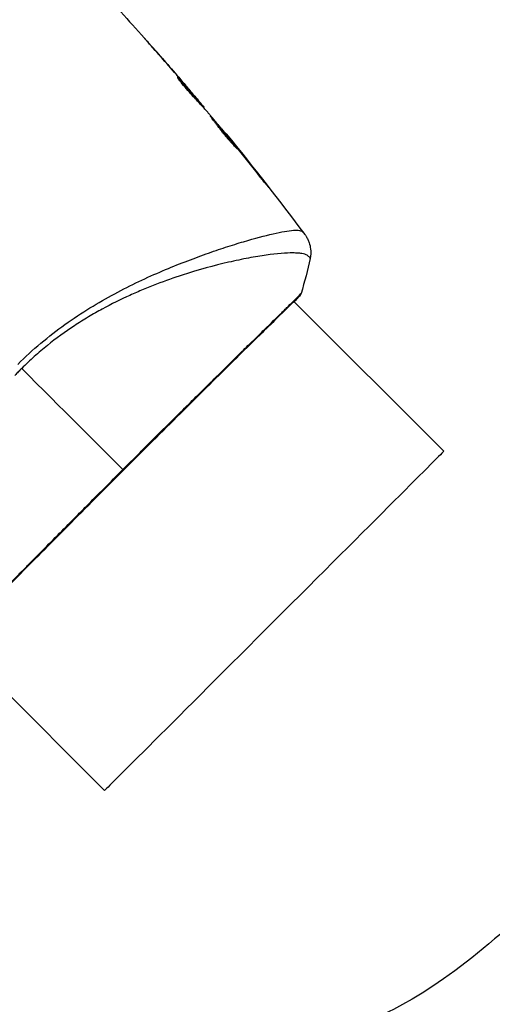
# Model space of a CAD drawing. Units: millimetres. Extents: x -4875 to 5663, y -3692 to 4503.
# Drawn here: x 604 to 651, y 414 to 513 of the extents above; entities that cross this region are included whole.
import ezdxf

# ---------------------------------------------------------------- set-up
doc = ezdxf.new("R2010")
doc.units = ezdxf.units.MM
doc.header["$LTSCALE"] = 20
doc.linetypes.add('HIDDEN', pattern=[9.525, 6.35, -3.175])
doc.layers.add('2d', color=230, linetype='Continuous')
doc.layers.add('AS-Free_Space_Hatch', color=31, linetype='HIDDEN')

msp = doc.modelspace()

# ---------------------------------------------------------------- hatches: boundary and pattern name
at = {"layer": 'AS-Free_Space_Hatch'}
h = msp.add_hatch(dxfattribs=at)
h.set_pattern_fill('ANSI31', color=256, scale=100)
h.set_pattern_definition([(45, (-2874.98, 1541), (-224.506, 224.506), [])])
edge = h.paths.add_edge_path()
edge.add_arc((-19, 541), 1000, 70.093582, 90, ccw=False)
edge.add_line((321.485, 1481.25), (-191.231, 2369.3))
edge.add_arc((674.794, 2869.3), 1000, 30, 210, ccw=False)
edge.add_line((1540.82, 3369.3), (2416.546, 1852.498))
edge.add_arc((1550.521, 1352.498), 1000, -32.751704, 30, ccw=False)
edge.add_arc((1550.52, 270.5), 1000, 30, 32.751607, ccw=False)
edge.add_arc((1550.52, 270.5), 1000, 27.914157, 30, ccw=False)
edge.add_line((2434.17, 738.648), (2559.251, 510.645))
edge.add_line((2559.251, 510.645), (3857.083, 169.429))
edge.add_arc((3618.237, -801.629), 1000, 30, 76.181526, ccw=False)
edge.add_arc((3618.237, -801.629), 1000, -105.55207, 30, ccw=False)
edge.add_line((3350.122, -1765.016), (2705.514, -1585.619))
edge.add_line((2705.514, -1585.619), (2042.22, -1407.89))
edge.add_arc((2629.816, 603.336), 2095.304, 211.706395, 253.713839, ccw=False)
edge.add_line((847.231, -497.886), (707.094, -266.746))
edge.add_arc((1550.52, 270.5), 1000, 210, 212.496354, ccw=False)
edge.add_arc((1550.52, 270.5), 1000, 207.440371, 210, ccw=False)
edge.add_arc((-19, 541), 1000, 270, 313.00239, ccw=False)
edge.add_line((-19, -459), (-2874.977, -459))
edge.add_arc((-2874.977, 541), 1000, 90, 270, ccw=False)
edge.add_line((-2874.977, 1541), (-19, 1541))

# ---------------------------------------------------------------- linework, layer by layer
at = {"layer": '2d'}
for p, q in [((617.569, 509.881), (617.57, 509.882)), ((619.744, 507.197), (619.762, 507.215)), ((620.481, 506.432), (620.481, 506.432)), ((620.52, 506.471), (620.523, 506.474)), ((621.327, 505.518), (621.331, 505.522)), ((621.517, 505.128), (621.583, 505.194)), ((621.619, 505.016), (621.685, 505.082)), ((622.207, 504.364), (622.257, 504.414)), ((622.317, 504.242), (622.356, 504.281)), ((624.443, 501.738), (624.463, 501.759)), ((625.152, 500.878), (625.168, 500.894)), ((625.799, 500.075), (625.815, 500.091)), ((628.332, 496.871), (628.351, 496.889)), ((625.598, 490.555), (625.598, 490.555)), ((626.995, 489.158), (626.995, 489.158)), ((631.36, 484.793), (631.36, 484.793)), ((631.399, 484.754), (646.486, 469.668)), ((597.246, 450.601), (612.332, 435.514))]:
    msp.add_line(p, q, dxfattribs=at)
msp.add_ellipse((631.539, 485.62), major_axis=(-0.368, 0.339), ratio=0.994441, start_param=3.141718, end_param=3.587639, dxfattribs=at)
at = {"layer": '2d', "extrusion": (0, 0, -1)}
for centre, ratio, start_param, end_param in [((629.409, 452.591), 0.000093, -0.000001, 3.141591), ((652.285, 429.715), 0.258909, 0, 3.141593)]:
    msp.add_ellipse(centre, major_axis=(17.077, 17.077), ratio=ratio, start_param=start_param, end_param=end_param, dxfattribs=at)
at = {"layer": '2d'}
for points in [[(613.961, 513.912), (614.756, 513.041), (615.545, 512.166), (616.329, 511.286)], [(620.324, 506.702), (619.303, 507.897), (618.272, 509.085), (617.232, 510.264)], [(617.57, 509.882), (618.563, 508.753), (619.547, 507.617), (620.523, 506.474)], [(619.652, 507.324), (619.655, 507.327), (619.693, 507.29), (619.762, 507.215)], [(620.523, 506.474), (620.792, 506.159), (621.061, 505.842), (621.331, 505.522)], [(621.625, 505.022), (621.676, 504.961), (621.728, 504.9), (621.779, 504.839)], [(622.257, 504.414), (622.326, 504.328), (622.359, 504.284), (622.356, 504.281)], [(622.322, 504.247), (622.32, 504.245), (622.325, 504.237), (622.335, 504.223)], [(622.908, 503.574), (622.864, 503.626), (622.827, 503.669), (622.803, 503.696)], [(625.101, 500.94), (624.376, 501.822), (623.645, 502.7), (622.908, 503.574)], [(624.59, 501.606), (627.293, 498.298), (629.925, 494.93), (632.484, 491.508)], [(625.379, 500.598), (625.288, 500.712), (625.188, 500.834), (625.101, 500.94)], [(625.168, 500.894), (625.37, 500.643), (625.586, 500.376), (625.815, 500.091)], [(625.556, 500.378), (625.498, 500.45), (625.439, 500.524), (625.379, 500.598)], [(627.682, 497.695), (626.979, 498.593), (626.27, 499.488), (625.556, 500.378)], [(625.815, 500.091), (626.668, 499.03), (627.513, 497.963), (628.351, 496.889)], [(633.021, 489.094), (632.773, 487.908), (632.471, 486.738), (632.114, 485.573)], [(633.021, 489.094), (633.021, 489.094), (633.021, 489.094), (633.021, 489.094)], [(632.114, 485.573), (632.114, 485.573), (632.114, 485.573), (632.114, 485.573)], [(603.986, 478.014), (603.871, 477.898), (603.642, 477.666), (603.417, 477.43), (603.306, 477.311)], [(614.173, 467.827), (611.575, 470.425), (608.077, 473.923), (603.986, 478.014)]]:
    msp.add_open_spline(points, degree=3, dxfattribs=at)
for points, knots in [([(617.232, 510.264), (617.103, 510.41), (616.98, 510.548), (616.753, 510.806), (616.652, 510.92), (616.483, 511.111), (616.417, 511.186), (616.349, 511.263), (616.332, 511.282), (616.309, 511.308), (616.304, 511.314), (616.304, 511.315)], [0, 0, 0, 0, 0.000583833, 0.000583833, 0.001167665, 0.001167665, 0.001751498, 0.001751498, 0.002043414, 0.002043414, 0.00233533, 0.00233533, 0.00233533, 0.00233533]), ([(616.304, 511.315), (616.304, 511.315), (616.312, 511.305), (616.346, 511.267), (616.372, 511.238), (616.47, 511.127), (616.568, 511.017), (616.747, 510.814), (616.814, 510.739), (616.952, 510.583), (617.025, 510.5), (617.178, 510.327), (617.255, 510.239), (617.412, 510.062), (617.491, 509.971), (617.57, 509.882)], [0.00233533, 0.00233533, 0.00233533, 0.00233533, 0.002690934, 0.002690934, 0.003046538, 0.003046538, 0.003757746, 0.003757746, 0.00411335, 0.00411335, 0.004468954, 0.004468954, 0.004824559, 0.004824559, 0.005180163, 0.005180163, 0.005180163, 0.005180163]), ([(621.306, 505.348), (621.206, 505.45), (621.049, 505.619), (620.681, 506.037), (620.478, 506.276), (620.105, 506.733), (619.941, 506.941), (619.712, 507.238), (619.648, 507.32), (619.652, 507.324)], [0, 0, 0, 0, 0.000902006, 0.000902006, 0.001804012, 0.001804012, 0.002706017, 0.002706017, 0.003608023, 0.003608023, 0.003608023, 0.003608023]), ([(619.762, 507.215), (620.07, 506.883), (620.377, 506.549), (620.984, 505.875), (621.285, 505.536), (621.583, 505.194)], [0, 0, 0, 0, 0.00293865, 0.00293865, 0.005877301, 0.005877301, 0.005877301, 0.005877301]), ([(621.462, 505.356), (621.313, 505.534), (621.141, 505.739), (620.751, 506.2), (620.544, 506.444), (620.324, 506.702)], [0, 0, 0, 0, 0.001013144, 0.001013144, 0.002026288, 0.002026288, 0.002026288, 0.002026288]), ([(621.396, 505.256), (621.136, 505.553), (620.874, 505.848), (620.539, 506.219), (620.469, 506.297), (620.398, 506.374)], [0.000382019, 0.000382019, 0.000382019, 0.000382019, 0.002938651, 0.002938651, 0.003618023, 0.003618023, 0.003618023, 0.003618023]), ([(622.803, 503.696), (622.557, 503.975), (622.309, 504.252), (621.936, 504.666), (621.811, 504.804), (621.562, 505.079), (621.437, 505.216), (621.306, 505.348)], [0, 0, 0, 0, 0.00236764, 0.00236764, 0.00355146, 0.00355146, 0.00473528, 0.00473528, 0.00473528, 0.00473528]), ([(621.331, 505.522), (621.441, 505.393), (621.546, 505.268), (621.749, 505.027), (621.841, 504.916), (622.09, 504.618), (622.208, 504.475), (622.257, 504.414)], [0, 0, 0, 0, 0.000502062, 0.000502062, 0.001004123, 0.001004123, 0.002008246, 0.002008246, 0.002008246, 0.002008246]), ([(621.583, 505.194), (621.625, 505.146), (621.654, 505.114), (621.686, 505.079), (621.689, 505.077), (621.657, 505.12), (621.581, 505.213), (621.462, 505.356)], [0, 0, 0, 0, 0.000405243, 0.000405243, 0.000810487, 0.000810487, 0.001620974, 0.001620974, 0.001620974, 0.001620974]), ([(625.665, 500.148), (625.664, 500.146), (625.653, 500.154), (625.613, 500.191), (625.584, 500.219), (625.473, 500.331), (625.364, 500.446), (625.168, 500.662), (625.096, 500.743), (624.944, 500.915), (624.865, 501.007), (624.699, 501.201), (624.613, 501.304), (624.441, 501.511), (624.355, 501.617), (624.18, 501.834), (624.095, 501.942), (623.929, 502.153), (623.847, 502.259), (623.691, 502.462), (623.618, 502.558), (623.479, 502.742), (623.414, 502.829), (623.297, 502.986), (623.244, 503.056), (623.152, 503.181), (623.112, 503.234), (623.017, 503.362), (622.983, 503.408), (622.987, 503.412)], [0.006585482, 0.006585482, 0.006585482, 0.006585482, 0.006997131, 0.006997131, 0.00740878, 0.00740878, 0.008232078, 0.008232078, 0.008643727, 0.008643727, 0.009055376, 0.009055376, 0.009467025, 0.009467025, 0.009878674, 0.009878674, 0.010290323, 0.010290323, 0.010701972, 0.010701972, 0.011113622, 0.011113622, 0.011525271, 0.011525271, 0.01193692, 0.01193692, 0.012348569, 0.012348569, 0.013171867, 0.013171867, 0.013171867, 0.013171867]), ([(622.987, 503.412), (622.989, 503.414), (622.999, 503.405), (623.037, 503.367), (623.065, 503.338), (623.137, 503.259), (623.18, 503.211), (623.281, 503.095), (623.339, 503.028), (623.53, 502.806), (623.682, 502.626), (624.007, 502.236), (624.184, 502.022), (624.445, 501.703), (624.533, 501.595), (624.703, 501.385), (624.786, 501.283), (624.946, 501.084), (625.023, 500.988), (625.165, 500.808), (625.231, 500.725), (625.353, 500.569), (625.407, 500.5), (625.5, 500.378), (625.54, 500.325), (625.604, 500.239), (625.628, 500.207), (625.659, 500.162), (625.667, 500.15), (625.665, 500.148)], [0, 0, 0, 0, 0.000411593, 0.000411593, 0.000823185, 0.000823185, 0.001234778, 0.001234778, 0.00164637, 0.00164637, 0.002469556, 0.002469556, 0.003292741, 0.003292741, 0.003704333, 0.003704333, 0.004115926, 0.004115926, 0.004527519, 0.004527519, 0.004939111, 0.004939111, 0.005350704, 0.005350704, 0.005762297, 0.005762297, 0.006173889, 0.006173889, 0.006585482, 0.006585482, 0.006585482, 0.006585482]), ([(625.034, 500.813), (625.03, 500.817), (625.027, 500.822), (624.952, 500.917), (624.876, 501.011), (624.716, 501.21), (624.632, 501.314), (624.463, 501.523), (624.376, 501.629), (624.2, 501.844), (624.113, 501.95), (623.941, 502.158), (623.856, 502.261), (623.758, 502.379), (623.741, 502.398), (623.725, 502.418)], [0.008624974, 0.008624974, 0.008624974, 0.008624974, 0.008646106, 0.008646106, 0.009057633, 0.009057633, 0.009469161, 0.009469161, 0.009880688, 0.009880688, 0.010292215, 0.010292215, 0.010703743, 0.010703743, 0.010787378, 0.010787378, 0.010787378, 0.010787378]), ([(624.463, 501.759), (624.464, 501.759), (624.48, 501.74), (624.543, 501.663), (624.59, 501.605), (624.712, 501.456), (624.787, 501.364), (624.961, 501.149), (625.059, 501.028), (625.168, 500.894)], [0, 0, 0, 0, 0.000630277, 0.000630277, 0.001260554, 0.001260554, 0.00189083, 0.00189083, 0.002521107, 0.002521107, 0.002521107, 0.002521107]), ([(628.351, 496.889), (628.454, 496.757), (628.546, 496.638), (628.663, 496.486), (628.698, 496.441), (628.759, 496.361), (628.785, 496.327), (628.847, 496.243), (628.869, 496.214), (628.866, 496.211), (628.843, 496.237), (628.778, 496.316), (628.75, 496.35), (628.688, 496.427), (628.652, 496.471), (628.572, 496.57), (628.528, 496.625), (628.435, 496.741), (628.386, 496.803), (628.23, 496.999), (628.119, 497.139), (627.896, 497.422), (627.786, 497.562), (627.682, 497.695)], [0, 0, 0, 0, 0.0005365, 0.0005365, 0.00080475, 0.00080475, 0.001072999, 0.001072999, 0.001609499, 0.001609499, 0.002145999, 0.002145999, 0.002414249, 0.002414249, 0.002682498, 0.002682498, 0.002950748, 0.002950748, 0.003218998, 0.003218998, 0.003755498, 0.003755498, 0.004291997, 0.004291997, 0.004291997, 0.004291997]), ([(603.583, 478.417), (604.336, 479.169), (605.115, 479.876), (606.704, 481.211), (607.514, 481.841), (609.169, 483.028), (610.018, 483.586), (611.693, 484.614), (612.524, 485.089), (614.171, 485.974), (614.987, 486.383), (616.601, 487.15), (617.4, 487.509), (619.72, 488.5), (621.18, 489.054), (623.225, 489.781), (623.882, 490.005), (625.146, 490.417), (625.754, 490.606), (627.462, 491.115), (628.456, 491.379), (629.718, 491.669), (630.1, 491.748), (630.783, 491.865), (631.084, 491.904), (631.59, 491.939), (631.795, 491.935), (632.031, 491.895), (632.098, 491.876), (632.207, 491.826), (632.249, 491.796), (632.279, 491.76)], [0.05076767, 0.05076767, 0.05076767, 0.05076767, 0.05394202, 0.05394202, 0.05711637, 0.05711637, 0.06029071, 0.06029071, 0.06346506, 0.06346506, 0.06663941, 0.06663941, 0.06981375, 0.06981375, 0.07616245, 0.07616245, 0.0793368, 0.0793368, 0.08251114, 0.08251114, 0.08885984, 0.08885984, 0.09203418, 0.09203418, 0.09520853, 0.09520853, 0.09838288, 0.09838288, 0.09997005, 0.09997005, 0.10155723, 0.10155723, 0.10155723, 0.10155723]), ([(632.279, 491.76), (632.346, 491.675), (632.389, 491.624), (632.457, 491.542), (632.477, 491.517), (632.484, 491.508)], [-0.00000006, -0.00000006, -0.00000006, -0.00000006, 0.002721433, 0.002721433, 0.005417431, 0.005417431, 0.005417431, 0.005417431]), ([(632.484, 491.508), (632.499, 491.488), (632.519, 491.461), (632.566, 491.394), (632.587, 491.362), (632.638, 491.282), (632.669, 491.231), (632.731, 491.12), (632.763, 491.059), (632.842, 490.892), (632.887, 490.783), (632.994, 490.468), (633.041, 490.255), (633.1, 489.727), (633.085, 489.404), (633.021, 489.096)], [0, 0, 0, 0, 0.0303793, 0.0303793, 0.0488644, 0.0488644, 0.0695773, 0.0695773, 0.0911715, 0.0911715, 0.1269498, 0.1269498, 0.1917837, 0.1917837, 0.2864069, 0.2864069, 0.2864069, 0.2864069]), ([(633.021, 489.094), (633.021, 489.096), (633.021, 489.098), (633.015, 489.117), (632.99, 489.151), (632.925, 489.228), (632.898, 489.255), (632.846, 489.308), (632.826, 489.33), (632.781, 489.372), (632.754, 489.391), (632.603, 489.479), (632.424, 489.54), (632.069, 489.598), (631.936, 489.613), (631.641, 489.634), (631.479, 489.639), (630.6, 489.644), (629.691, 489.572), (628.055, 489.342), (627.463, 489.246), (626.19, 489.007), (625.506, 488.865), (623.363, 488.369), (621.81, 487.947), (619.316, 487.136), (618.457, 486.835), (617.128, 486.324), (616.678, 486.144), (615.776, 485.767), (615.322, 485.57), (613.952, 484.948), (613.03, 484.493), (611.636, 483.736), (611.169, 483.471), (610.232, 482.913), (609.759, 482.619), (608.361, 481.7), (607.453, 481.036), (606.124, 479.965), (605.687, 479.596), (604.826, 478.828), (604.403, 478.43), (603.986, 478.014)], [0.16993444, 0.16993444, 0.16993444, 0.16993444, 0.17051597, 0.17051597, 0.17403725, 0.17403725, 0.17579789, 0.17579789, 0.17667821, 0.17667821, 0.17755853, 0.17755853, 0.18107982, 0.18107982, 0.18284046, 0.18284046, 0.1846011, 0.1846011, 0.19164367, 0.19164367, 0.19516496, 0.19516496, 0.19868624, 0.19868624, 0.20572881, 0.20572881, 0.2092501, 0.2092501, 0.21101074, 0.21101074, 0.21277138, 0.21277138, 0.21629267, 0.21629267, 0.21805331, 0.21805331, 0.21981395, 0.21981395, 0.22333524, 0.22333524, 0.22509588, 0.22509588, 0.22685652, 0.22685652, 0.22685652, 0.22685652]), ([(631.907, 485.281), (631.888, 485.261), (631.866, 485.237), (631.765, 485.128), (631.658, 485.016), (631.132, 484.484), (630.49, 483.858), (628.654, 482.061), (627.365, 480.797), (624.427, 477.898), (622.748, 476.236), (619.194, 472.711), (617.274, 470.802), (613.448, 466.982), (611.493, 465.022), (607.807, 461.313), (606.026, 459.517), (602.86, 456.316), (601.435, 454.87), (599.125, 452.516), (598.21, 451.577), (597.293, 450.647), (597.057, 450.411), (596.842, 450.207), (596.803, 450.171), (596.757, 450.128), (596.745, 450.118), (596.702, 450.078), (596.678, 450.055), (596.653, 450.031), (596.646, 450.025), (596.646, 450.025)], [0, 0, 0, 0, 0.079186, 0.079186, 0.316987, 0.316987, 1.03639, 1.03639, 1.866693, 1.866693, 2.678234, 2.678234, 3.490515, 3.490515, 4.303406, 4.303406, 5.115089, 5.115089, 5.927843, 5.927843, 6.739687, 6.739687, 7.136474, 7.136474, 7.240132, 7.240132, 7.279464, 7.279464, 7.397503, 7.397503, 7.469809, 7.469809, 7.469809, 7.469809]), ([(614.173, 467.827), (614.716, 468.37), (615.261, 468.915), (616.081, 469.732), (616.356, 470.006), (616.9, 470.548), (617.17, 470.817), (618.514, 472.154), (619.562, 473.194), (621.094, 474.71), (621.598, 475.21), (622.589, 476.19), (623.07, 476.665), (624.469, 478.046), (625.344, 478.909), (626.571, 480.114), (626.967, 480.503), (627.716, 481.237), (628.07, 481.584), (629.071, 482.561), (629.657, 483.132), (630.286, 483.743), (630.407, 483.861), (630.636, 484.084), (630.744, 484.189), (631.05, 484.488), (631.229, 484.664), (631.539, 484.971), (631.669, 485.102), (631.88, 485.321), (631.96, 485.41), (632.016, 485.472)], [0.1191637, 0.1191637, 0.1191637, 0.1191637, 0.12148322, 0.12148322, 0.12264298, 0.12264298, 0.12380274, 0.12380274, 0.12844178, 0.12844178, 0.1307613, 0.1307613, 0.13308082, 0.13308082, 0.13771986, 0.13771986, 0.14003938, 0.14003938, 0.1423589, 0.1423589, 0.14699794, 0.14699794, 0.1481577, 0.1481577, 0.14931746, 0.14931746, 0.15163698, 0.15163698, 0.1539565, 0.1539565, 0.15627602, 0.15627602, 0.15627602, 0.15627602]), ([(632.114, 485.573), (632.107, 485.55), (632.099, 485.531), (632.086, 485.501), (632.08, 485.489), (632.068, 485.467), (632.063, 485.458), (632.049, 485.437), (632.044, 485.429), (632.024, 485.402), (632.016, 485.391), (631.971, 485.336), (631.925, 485.279), (631.751, 485.077), (631.606, 484.92), (631.423, 484.73)], [0, 0, 0, 0, 0.0088443, 0.0088443, 0.0176685, 0.0176685, 0.029837, 0.029837, 0.0544416, 0.0544416, 0.1281323, 0.1281323, 0.3492845, 0.3492845, 0.6475725, 0.6475725, 0.6475725, 0.6475725]), ([(631.975, 485.354), (631.975, 485.354), (631.972, 485.351), (631.957, 485.336), (631.935, 485.312), (631.907, 485.281)], [0.1447439, 0.1447439, 0.1447439, 0.1447439, 0.1884014, 0.1884014, 0.3148393, 0.3148393, 0.3148393, 0.3148393]), ([(632.016, 485.472), (632.08, 485.542), (632.112, 485.576), (632.114, 485.573), (632.114, 485.573), (632.114, 485.573)], [0.156276015, 0.156276015, 0.156276015, 0.156276015, 0.158920015, 0.158920015, 0.159055401, 0.159055401, 0.159055401, 0.159055401]), ([(596.427, 449.886), (596.427, 449.886), (596.427, 449.886), (596.424, 449.888), (596.459, 449.921), (596.598, 450.048), (596.703, 450.142), (596.967, 450.398), (597.128, 450.56), (597.416, 450.852), (597.52, 450.959), (597.742, 451.185), (597.859, 451.306), (598.233, 451.69), (598.511, 451.975), (599.121, 452.602), (599.454, 452.944), (600.177, 453.685), (600.57, 454.087), (601.808, 455.351), (602.721, 456.28), (603.971, 457.548), (604.227, 457.807), (604.749, 458.337), (605.016, 458.607), (605.824, 459.425), (606.375, 459.982), (607.502, 461.121), (608.079, 461.703), (608.962, 462.594), (609.26, 462.894), (609.862, 463.5), (610.167, 463.807), (611.697, 465.347), (612.931, 466.585), (614.173, 467.827)], [0.07923749, 0.07923749, 0.07923749, 0.07923749, 0.07938588, 0.07938588, 0.08203774, 0.08203774, 0.08468959, 0.08468959, 0.08734145, 0.08734145, 0.08866737, 0.08866737, 0.0899933, 0.0899933, 0.09264516, 0.09264516, 0.09529701, 0.09529701, 0.09794886, 0.09794886, 0.10325257, 0.10325257, 0.1045785, 0.1045785, 0.10590443, 0.10590443, 0.10855628, 0.10855628, 0.11120814, 0.11120814, 0.11253406, 0.11253406, 0.11385999, 0.11385999, 0.1191637, 0.1191637, 0.1191637, 0.1191637])]:
    msp.add_open_spline(points, degree=3, knots=knots, dxfattribs=at)

doc.saveas('drawing.dxf')
